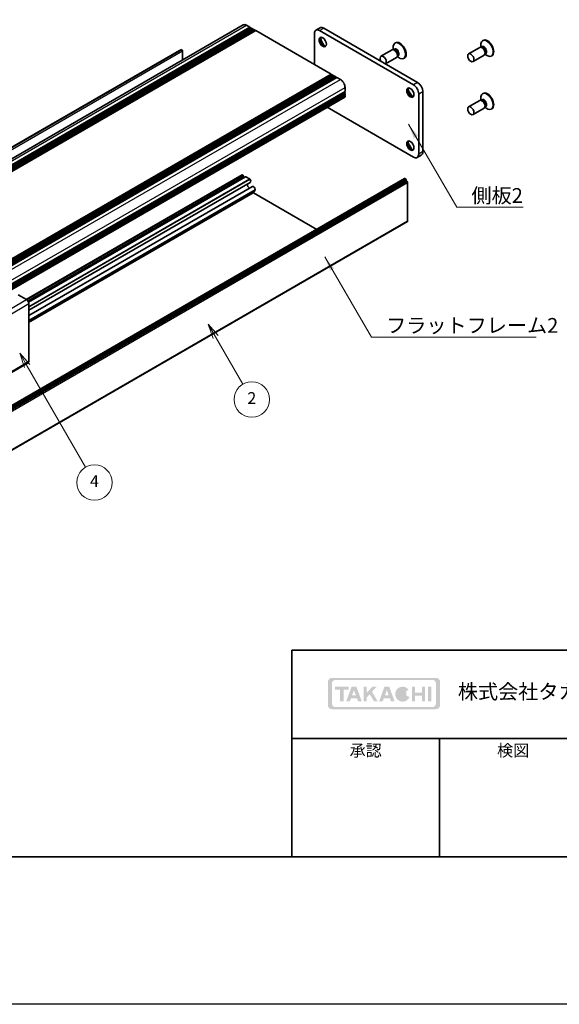
# Model space of a CAD drawing. Units: millimetres. Extents: x -50 to 7559, y -50 to 5419.
# Drawn here: x 328 to 511, y 1696 to 2029 of the extents above; entities that cross this region are included whole.
import ezdxf
from ezdxf.enums import TextEntityAlignment as Align

# ---------------------------------------------------------------- set-up
doc = ezdxf.new("R2010")
doc.units = ezdxf.units.MM
doc.header["$LTSCALE"] = 2
for name, color, linetype, lineweight in [('Border (ISO)', 7, 'Continuous', 35), ('Symbol (ISO)', 7, 'Continuous', 18), ('Title (ISO)', 7, 'Continuous', 35), ('Visible (ISO)', 7, 'Continuous', 35), ('Visible Narrow (ISO)', 7, 'Continuous', 25)]:
    doc.layers.add(name, color=color, linetype=linetype, lineweight=lineweight)
doc.layers.add('Hatch (ISO)', color=1, linetype='Continuous', lineweight=18, true_color=0xff0000)
doc.layers.add('Symbol (TK)', color=100, linetype='Continuous', lineweight=18, true_color=0x00ff3f)
doc.styles.add('Note Text (TK)', font='txt')
doc.styles.add('Note Text (TK2)', font='txt')
doc.dimstyles.new('Default - Method 1b (TK)$7', dxfattribs={"dimscale": 2, "dimtxt": 2.5, "dimasz": 2.5, "dimexe": 1, "dimexo": 1.5, "dimgap": 1, "dimtad": 1, "dimtoh": 1, "dimrnd": 1e-08, "dimdsep": 46, "dimtxsty": 'Note Text (TK)', "dimcen": 0.09, "dimdle": 5, "dimclrd": 256, "dimclre": 100, "dimclrt": 7, "dimadec": 1, "dimazin": 1, "dimtfac": 1, "dimtmove": 0, "dimatfit": 3, "dimfxl": 0, "dimtolj": 1, "dimlwd": -1, "dimlwe": -1, "dimarcsym": 0})

# ---------------------------------------------------------------- blocks, each defined once
blk = doc.blocks.new('図面枠 tk図枠')
at = {"layer": 'Border (ISO)'}
blk.add_line((14.5, 8), (405.5, 8), dxfattribs=at)
blk = doc.blocks.new('表題欄 tk表題欄')
at = {"layer": 'Hatch (ISO)'}
h = blk.add_hatch(color=256, dxfattribs=at)
edge = h.paths.add_edge_path(flags=0)
edge.add_arc((98.49, 235.66), 0.596, 270, 360)
edge.add_line((99.09, 235.66), (99.09, 239.07))
edge.add_arc((98.49, 239.07), 0.596, 0, 90)
edge.add_line((98.49, 239.67), (82.05, 239.67))
edge.add_arc((82.05, 239.07), 0.596, 90, 180)
edge.add_line((81.46, 239.07), (81.46, 235.66))
edge.add_arc((82.05, 235.66), 0.596, 180, 270)
edge.add_line((82.05, 235.06), (98.49, 235.06))
edge = h.paths.add_edge_path()
edge.add_line((80.76, 239.32), (80.76, 235.41))
edge.add_arc((81.46, 235.41), 0.702, 180, 270)
edge.add_line((81.46, 234.71), (99.09, 234.71))
edge.add_arc((99.09, 235.41), 0.702, 270, 360)
edge.add_line((99.79, 235.41), (99.79, 239.32))
edge.add_arc((99.09, 239.32), 0.702, 0, 90)
edge.add_line((99.09, 240.02), (81.46, 240.02))
edge.add_arc((81.46, 239.32), 0.702, 90, 180)
h = blk.add_hatch(color=256, dxfattribs=at)
edge = h.paths.add_edge_path()
edge.add_arc((93.44, 237.26), 1.27, 38.5505, 336.582)
edge.add_line((94.61, 236.76), (94.09, 236.98))
edge.add_ellipse((93.44, 237.26), major_axis=(0, -0.8), ratio=0.867347, start_angle=124.651, end_angle=429.4109, ccw=False)
edge.add_line((94.01, 237.72), (94.44, 238.06))
for points in [[(81.99, 238.51), (81.99, 238.02), (82.84, 238.02), (82.84, 236.02), (83.42, 236.02), (83.42, 238.02), (84.27, 238.02), (84.27, 238.51)], [(88.6, 236.02), (87.86, 237.25), (87.33, 236.69), (87.33, 236.02), (86.81, 236.02), (86.81, 238.51), (87.33, 238.51), (87.33, 237.46), (88.31, 238.51), (89.02, 238.51), (88.24, 237.66), (89.22, 236.02)], [(95.01, 238.51), (95.01, 236.02), (95.53, 236.02), (95.53, 237.02), (96.69, 237.02), (96.69, 236.02), (97.2, 236.02), (97.2, 238.51), (96.69, 238.51), (96.69, 237.51), (95.53, 237.51), (95.53, 238.51)], [(97.76, 238.51), (97.76, 236.02), (98.28, 236.02), (98.28, 238.51)]]:
    blk.add_hatch(color=256, dxfattribs=at).paths.add_polyline_path(points)
h = blk.add_hatch(color=256, dxfattribs=at)
h.paths.add_polyline_path([(85.51, 237.07), (84.87, 237.07), (85.19, 237.94)], flags=0)
h.paths.add_polyline_path([(85.7, 236.56), (84.68, 236.56), (84.48, 236.02), (83.87, 236.02), (84.78, 238.51), (85.6, 238.51), (86.51, 236.02), (85.89, 236.02)])
h = blk.add_hatch(color=256, dxfattribs=at)
h.paths.add_polyline_path([(90.44, 237.07), (91.08, 237.07), (90.76, 237.94)], flags=0)
h.paths.add_polyline_path([(90.06, 236.02), (90.25, 236.56), (91.27, 236.56), (91.47, 236.02), (92.08, 236.02), (91.17, 238.51), (90.35, 238.51), (89.44, 236.02)])
at = {"layer": 'Title (ISO)'}
for p, q in [((74.67, 244.72), (255.67, 244.72)), ((74.67, 209.72), (74.67, 244.72)), ((74.67, 229.72), (230.67, 229.72)), ((99.67, 229.72), (99.67, 209.72)), ((255.67, 209.72), (74.67, 209.72))]:
    blk.add_line(p, q, dxfattribs=at)
at = {"layer": 'Title (ISO)', "color": 7, "insert": (102.79, 237.36), "char_height": 2.5, "attachment_point": 4, "line_spacing_factor": 1.5, "style": 'Note Text (TK)'}
blk.add_mtext('株式会社タカチ電機工業', dxfattribs=at)
at = {"layer": 'Title (ISO)', "color": 1, "true_color": 0xff0000, "char_height": 2, "attachment_point": 5, "line_spacing_factor": 1.5, "style": 'Note Text (TK)'}
for s, insert in [('\\fＭＳ Ｐゴシック|b0|i0;\\H2.0000;承認', (87.17, 227.72)), ('\\fＭＳ Ｐゴシック|b0|i0;\\H2.0000;検図', (112.17, 227.72))]:
    blk.add_mtext(s, dxfattribs=dict(at, insert=insert))
at = {"layer": 'Title (ISO)', "color": 7, "style": 'Note Text (TK)'}
for tag, p in [('<品名>_001', (157.48, 235.82)), ('<ページ_No.>_001', (237.91, 213.97)), ('<総ページ数>_001', (246.76, 213.97)), ('作成日_001', (170.6, 211.94))]:
    blk.add_attdef(tag, p, '', height=2.5, dxfattribs=at)
blk.add_attdef('<尺度>', text='', height=2.5, dxfattribs=at).set_placement((243.17, 224.22), align=Align.MIDDLE_CENTER)

msp = doc.modelspace()

# ---------------------------------------------------------------- linework, layer by layer
at = {"color": 6}
msp.add_lwpolyline([(-50, 3060), (6386, 3060), (6386, 1695.5), (-50, 1695.5)], close=True, dxfattribs=at)
at = {"layer": 'Symbol (TK)', "color": 100, "true_color": 0x00ff40}
for p, q in [((394.1642, 1921.6338), (391.6642, 1925.9639)), ((395.0302, 1922.1338), (391.6642, 1925.9639)), ((391.6642, 1925.9639), (393.2982, 1921.1338)), ((394.1642, 1921.6338), (403.4173, 1905.6068)), ((330.2821, 1911.7589), (327.7821, 1916.089)), ((331.1481, 1912.2589), (327.7821, 1916.089)), ((327.7821, 1916.089), (329.4161, 1911.2589)), ((330.2821, 1911.7589), (350.0824, 1877.4638))]:
    msp.add_line(p, q, dxfattribs=at)
at = {"layer": 'Symbol (TK)'}
for centre in [(406.4173, 1900.4107), (353.0824, 1872.2676)]:
    msp.add_circle(centre, 6, dxfattribs=at)
at = {"layer": 'Visible (ISO)'}
for p, q in [((191.4071, 1904.8398), (403.5391, 2027.3143)), ((193.6738, 1904.0572), (405.8058, 2026.5317)), ((194.0274, 1903.8531), (406.1594, 2026.3276)), ((194.2041, 1903.751), (406.3362, 2026.2255)), ((194.5577, 1903.5469), (406.6897, 2026.0214)), ((194.7345, 1903.4448), (406.8665, 2025.9193)), ((195.088, 1903.2407), (407.2201, 2025.7152)), ((195.2648, 1903.1387), (407.3968, 2025.6131)), ((195.6184, 1902.9345), (407.7504, 2025.409)), ((404.6391, 2027.2053), (405.8058, 2026.5317)), ((405.8058, 2026.5317), (405.9826, 2026.2255)), ((406.1594, 2026.3276), (406.3362, 2026.2255)), ((406.3362, 2026.2255), (406.513, 2025.9193)), ((406.6897, 2026.0214), (406.8665, 2025.9193)), ((406.8665, 2025.9193), (407.0433, 2025.6131)), ((407.2201, 2025.7152), (407.3968, 2025.6131)), ((407.3968, 2025.6131), (407.5736, 2025.307)), ((407.7504, 2025.409), (433.3477, 2010.6304)), ((429.5521, 2026.3493), (428.1379, 2025.5328)), ((461.2077, 2007.0378), (429.3879, 2025.409)), ((462.6219, 2007.8543), (430.8021, 2026.2255)), ((427.6201, 2024.3884), (427.6201, 2013.9372)), ((484.81, 2022.0875), (484.6332, 2021.9854)), ((305.7176, 1974.6245), (382.5774, 2018.9996)), ((305.7721, 1974.7406), (381.9221, 2018.7057)), ((382.5774, 2018.9996), (382.7188, 2018.9179)), ((382.9309, 2018.5505), (382.9309, 2015.4161)), ((453.9593, 2018.8738), (450.2046, 2016.706)), ((454.6992, 2018.9191), (454.273, 2018.943)), ((454.4071, 2018.9354), (454.3495, 2019.3248)), ((454.6515, 2018.9847), (454.5521, 2018.9273)), ((455.1115, 2021.271), (454.9347, 2021.1689)), ((483.6578, 2019.6903), (479.9031, 2017.5225)), ((484.3977, 2019.7355), (483.9714, 2019.7595)), ((484.1056, 2019.7519), (484.0479, 2020.1413)), ((484.3499, 2019.8012), (484.2506, 2019.7438)), ((455.4593, 2016.2757), (451.7475, 2014.1327)), ((455.8685, 2016.8938), (455.6761, 2016.5127)), ((455.7366, 2016.6326), (456.045, 2016.388)), ((455.9015, 2016.8196), (455.8021, 2016.7622)), ((458.1115, 2016.0748), (457.9347, 2015.9728)), ((485.1578, 2017.0922), (481.4031, 2014.9244)), ((485.567, 2017.7103), (485.3746, 2017.3292)), ((485.4351, 2017.4491), (485.7435, 2017.2045)), ((485.5999, 2017.6361), (485.5006, 2017.5787)), ((487.81, 2016.8913), (487.6332, 2016.7893)), ((221.2156, 1888.1559), (433.3477, 2010.6304)), ((221.5692, 1887.9518), (433.7012, 2010.4263)), ((221.7459, 1887.8498), (433.878, 2010.3242)), ((222.0995, 1887.6456), (434.2315, 2010.1201)), ((222.2763, 1887.5436), (434.4083, 2010.0181)), ((222.6298, 1887.3394), (434.7619, 2009.8139)), ((222.8066, 1887.2374), (434.9386, 2009.7119)), ((223.1602, 1887.0333), (435.2922, 2009.5077)), ((433.3477, 2010.6304), (433.5244, 2010.3242)), ((433.7012, 2010.4263), (433.878, 2010.3242)), ((433.878, 2010.3242), (434.0548, 2010.0181)), ((434.2315, 2010.1201), (434.4083, 2010.0181)), ((434.4083, 2010.0181), (434.5851, 2009.7119)), ((434.7619, 2009.8139), (434.9386, 2009.7119)), ((434.9386, 2009.7119), (435.1154, 2009.4057)), ((435.2922, 2009.5077), (436.4589, 2008.8341)), ((438.0146, 2006.1397), (438.0146, 2004.7925)), ((225.8307, 1880.3664), (437.9628, 2002.8409)), ((225.8825, 1882.318), (438.0146, 2004.7925)), ((225.8825, 1881.9097), (438.0146, 2004.3842)), ((225.8825, 1881.7056), (438.0146, 2004.1801)), ((225.8825, 1881.2974), (438.0146, 2003.7719)), ((225.8825, 1881.0932), (438.0146, 2003.5677)), ((225.8825, 1880.685), (438.0146, 2003.1595)), ((437.8378, 2004.6904), (438.0146, 2004.3842)), ((437.8378, 2004.078), (438.0146, 2003.7719)), ((437.8378, 2003.4657), (438.0146, 2003.1595)), ((438.0146, 2004.3842), (438.0146, 2004.1801)), ((438.0146, 2003.7719), (438.0146, 2003.5677)), ((438.0146, 2003.1595), (438.0146, 2002.9554)), ((462.9754, 1983.5636), (462.9754, 2003.976)), ((464.3896, 1984.3801), (464.3896, 2004.7925)), ((483.6578, 2001.7273), (479.9031, 1999.5595)), ((484.3977, 2001.7726), (483.9714, 2001.7965)), ((484.1056, 2001.789), (484.0479, 2002.1784)), ((484.3499, 2001.8383), (484.2506, 2001.7809)), ((484.81, 2004.1246), (484.6332, 2004.0225)), ((432.0067, 1999.4022), (461.2077, 1982.5429)), ((485.1578, 1999.1293), (481.4031, 1996.9615)), ((485.567, 1999.7474), (485.3746, 1999.3663)), ((485.4351, 1999.4862), (485.7435, 1999.2416)), ((485.5999, 1999.6732), (485.5006, 1999.6158)), ((487.81, 1998.9284), (487.6332, 1998.8264)), ((463.8719, 1983.2356), (462.4577, 1982.4191)), ((246.0972, 1852.7756), (458.2292, 1975.2501)), ((458.5207, 1975.1536), (246.3886, 1852.6791)), ((329.9661, 1934.2894), (403.1353, 1976.5337)), ((330.5442, 1933.763), (403.5785, 1975.9293)), ((330.721, 1933.4568), (403.7552, 1975.6231)), ((330.7287, 1933.4402), (404.2416, 1975.8829)), ((403.2603, 1976.5213), (403.3663, 1976.46)), ((403.5785, 1976.0926), (403.5785, 1975.9293)), ((403.5785, 1975.9293), (403.7552, 1975.6231)), ((403.7552, 1975.6231), (403.7734, 1975.6126)), ((404.3916, 1975.8681), (405.6517, 1975.1406)), ((458.3792, 1975.2353), (458.5207, 1975.1536)), ((458.6974, 1974.8474), (458.5207, 1975.1536)), ((246.5654, 1852.3729), (458.6974, 1974.8474)), ((246.5654, 1851.9647), (458.6974, 1974.4392)), ((330.8879, 1930.6577), (405.8792, 1973.954)), ((330.8879, 1928.8656), (406.6545, 1972.6095)), ((458.6974, 1974.8474), (458.6974, 1974.4392)), ((458.6974, 1974.4392), (459.051, 1974.2351)), ((459.2278, 1973.9289), (459.2278, 1960.7833)), ((330.8879, 1926.6965), (407.0248, 1970.6541)), ((406.9553, 1970.428), (428.4161, 1958.0375)), ((247.0439, 1838.1943), (459.176, 1960.6688)), ((330.0386, 1934.2476), (327.2109, 1935.8802)), ((330.8879, 1932.7767), (330.8879, 1913.3457)), ((323.5681, 1908.7134), (330.6391, 1912.7959))]:
    msp.add_line(p, q, dxfattribs=at)
for centre, major_axis, start_param, end_param in [((404.6391, 2025.409), (-1.1, 1.9053), 5.49778714, 6.28318531), ((429.3879, 2023.3678), (-1.25, 2.1651), 5.49778714, 7.06858347), ((430.8021, 2024.1843), (-1.25, 2.1651), 5.49778714, 6.28318531), ((430.8021, 2021.7348), (0.875, -1.5155), 3.34502339, 6.07975457), ((431.8627, 2022.3472), (1.625, -2.8146), 4.19737385, 5.22740411), ((456.6115, 2018.6729), (1.5, -2.5981), 0, 3.14159265), ((486.1332, 2019.3874), (1.5, -2.5981), 5.31305758, 10.39490569), ((486.31, 2019.4894), (1.5, -2.5981), 0, 3.14159265), ((382.0471, 2018.4892), (-0.125, 0.2165), 5.49778714, 6.28318531), ((382.7188, 2018.673), (-0.15, 0.2598), 3.92699082, 5.49778714), ((454.7093, 2017.5747), (0.75, -1.299), 0, 3.14159265), ((456.4347, 2018.5709), (1.5, -2.5981), 5.31305758, 10.39490569), ((455.0629, 2017.7789), (0.625, -1.0825), 0.36136712, 2.78022553), ((484.4078, 2018.3912), (0.75, -1.299), 0, 3.14159265), ((484.7614, 2018.5954), (0.625, -1.0825), 0.36136712, 2.78022553), ((450.9546, 2015.4069), (0.75, -1.299), 0.05567051, 4.65671847), ((436.4589, 2007.0378), (1.1, -1.9053), 0.78539816, 2.35619449), ((460.5006, 2004.5884), (0.875, -1.5155), 3.34502339, 6.07975457), ((461.5612, 2005.2007), (1.625, -2.8146), 4.19737385, 5.22740411), ((461.2077, 2004.9966), (1.25, -2.1651), 0.78539816, 2.35619449), ((462.6219, 2005.8131), (-1.25, 2.1651), 3.92699082, 5.49778714), ((437.8378, 2003.0574), (0.125, -0.2165), 0, 0.78539816), ((484.4078, 2000.4283), (0.75, -1.299), 0, 3.14159265), ((486.1332, 2001.4244), (1.5, -2.5981), 5.31305758, 10.39490569), ((484.7614, 2000.6324), (0.625, -1.0825), 0.36136712, 2.78022553), ((486.31, 2001.5265), (1.5, -2.5981), 0, 3.14159265), ((460.5006, 1986.6254), (0.875, -1.5155), 3.34502339, 6.07975457), ((461.5612, 1987.2378), (1.625, -2.8146), 4.19737385, 5.22740411), ((461.2077, 1984.5842), (1.25, -2.1651), 5.49778714, 7.06858347), ((462.6219, 1985.4007), (1.25, -2.1651), 0, 0.78539816), ((403.2603, 1976.3172), (-0.125, 0.2165), 5.49778714, 6.28318531), ((403.3663, 1976.2151), (0.15, -0.2598), 0.78539816, 2.35619449), ((404.3916, 1975.6231), (-0.15, 0.2598), 5.49778714, 6.28318531), ((405.6517, 1974.8956), (0.15, -0.2598), 1.84989435, 2.35619449), ((405.4826, 1974.641), (0.3967, -0.687), 0, 1.84989435), ((458.3792, 1974.9903), (-0.15, 0.2598), 5.49778714, 6.28318531), ((405.6998, 1972.9491), (0.575, -0.9959), 3.96636846, 5.4477964), ((407.0295, 1971.9599), (-0.375, 0.6495), 3.78375684, 6.28318531), ((405.6998, 1972.9491), (1.325, -2.295), 0, 0.64216418), ((459.051, 1974.0309), (-0.125, 0.2165), 3.92699082, 5.49778714), ((406.9553, 1970.5096), (0.05, -0.0866), 3.58306879, 5.49778714), ((459.051, 1960.8853), (0.125, -0.2165), 0, 0.78539816), ((330.0386, 1933.267), (-0.6005, 1.0401), 3.92699082, 5.49778714), ((330.0386, 1913.836), (0.6005, -1.0401), 0, 0.78539816)]:
    msp.add_ellipse(centre, major_axis=major_axis, ratio=0.57735027, start_param=start_param, end_param=end_param, dxfattribs=at)
for centre, major_axis in [((430.4485, 2021.5307), (0.875, -1.5155)), ((480.6531, 2016.2234), (0.75, -1.299)), ((460.147, 2004.3842), (0.875, -1.5155)), ((480.6531, 1998.2605), (0.75, -1.299)), ((460.147, 1986.4213), (0.875, -1.5155))]:
    msp.add_ellipse(centre, major_axis=major_axis, ratio=0.57735027, dxfattribs=at)
at = {"layer": 'Visible Narrow (ISO)'}
for p, q in [((192.5071, 1904.7308), (404.6391, 2027.2053)), ((429.3879, 2025.409), (430.8021, 2026.2255)), ((382.7188, 2018.9179), (170.5868, 1896.4434)), ((170.7989, 1896.076), (382.9309, 2018.5505)), ((224.3269, 1886.3596), (436.4589, 2008.8341)), ((225.8825, 1883.6652), (438.0146, 2006.1397)), ((462.6219, 2007.8543), (461.2077, 2007.0378)), ((225.8825, 1880.4809), (438.0146, 2002.9554)), ((462.9754, 2003.976), (464.3896, 2004.7925)), ((464.3896, 1984.3801), (462.9754, 1983.5636)), ((246.2472, 1852.7608), (458.3792, 1975.2353)), ((330.0394, 1934.2472), (403.2603, 1976.5213)), ((330.1394, 1934.1825), (403.3663, 1976.46)), ((330.4586, 1933.8768), (403.5785, 1976.0926)), ((330.7637, 1933.359), (404.3916, 1975.8681)), ((330.8879, 1931.9756), (405.6517, 1975.1406)), ((330.8879, 1931.8261), (405.7546, 1975.0504)), ((459.051, 1974.2351), (246.9189, 1851.7606)), ((247.0957, 1851.4544), (459.2278, 1973.9289)), ((330.8879, 1927.306), (407.5544, 1971.5695)), ((330.8879, 1926.5104), (406.9553, 1970.428)), ((459.2278, 1960.7833), (247.0957, 1838.3088)), ((322.9676, 1930.1651), (330.0386, 1934.2476)), ((330.8879, 1932.7767), (323.8168, 1928.6942)), ((323.8168, 1909.2632), (330.8879, 1913.3457))]:
    msp.add_line(p, q, dxfattribs=at)
for centre, major_axis, start_param, end_param in [((455.4375, 2017.9951), (0.6774, -1.1733), 5.88790234, 9.82006093), ((455.2765, 2017.9022), (-0.625, 1.0825), 3.14159265, 6.28318531), ((485.136, 2018.8116), (0.6774, -1.1733), 5.88790234, 9.82006093), ((484.9749, 2018.7187), (-0.625, 1.0825), 3.14159265, 6.28318531), ((485.136, 2000.8487), (0.6774, -1.1733), 5.88790234, 9.82006093), ((484.9749, 2000.7557), (-0.625, 1.0825), 3.14159265, 6.28318531)]:
    msp.add_ellipse(centre, major_axis=major_axis, ratio=0.57735027, start_param=start_param, end_param=end_param, dxfattribs=at)

# ---------------------------------------------------------------- block references
at = {"xscale": 2, "yscale": 2, "zscale": 2}
for name, p in [('図面枠 tk図枠', (-29, 1729.5)), ('表題欄 tk表題欄', (270.6698, 1326.0691))]:
    msp.add_blockref(name, p, dxfattribs=at)

# ---------------------------------------------------------------- texts
at = {"layer": 'Symbol (ISO)', "color": 7, "char_height": 5, "attachment_point": 1, "line_spacing_factor": 1.5, "style": 'Note Text (TK)'}
for s, insert, width in [('{\\fＭＳ Ｐゴシック|b0|i0;側板2}', (480.8594, 1972.0264), 18.71345), ('{\\fＭＳ Ｐゴシック|b0|i0;フラットフレーム2}', (451.9469, 1928.0167), 53.070178)]:
    msp.add_mtext(s, dxfattribs=dict(at, insert=insert, width=width))
at = {"layer": 'Symbol (TK)', "color": 7, "char_height": 4, "attachment_point": 5, "style": 'Note Text (TK2)'}
for s, insert in [('2', (406.4173, 1900.3756)), ('4', (353.0824, 1872.2325))]:
    msp.add_mtext(s, dxfattribs=dict(at, insert=insert))

# ---------------------------------------------------------------- leaders
at = {"layer": 'Symbol (ISO)', "color": 100, "true_color": 0x00ff40, "annotation_type": 0, "has_hookline": 1, "hookline_direction": 0}
for points, text_width in [([(459.5279, 1993.6468), (475.8594, 1965.5524), (480.8594, 1965.5524)], 17.5568), ([(431.1381, 1948.7316), (446.9469, 1921.5303), (451.9469, 1921.5303)], 50.8239)]:
    msp.add_leader(points, dimstyle='Default - Method 1b (TK)$7', override={"dimscale": 0, "dimtxt": 5, "dimasz": 5, "dimgap": 0, "dimtad": 1}, dxfattribs=dict(at, text_width=text_width))

doc.saveas('drawing.dxf')
